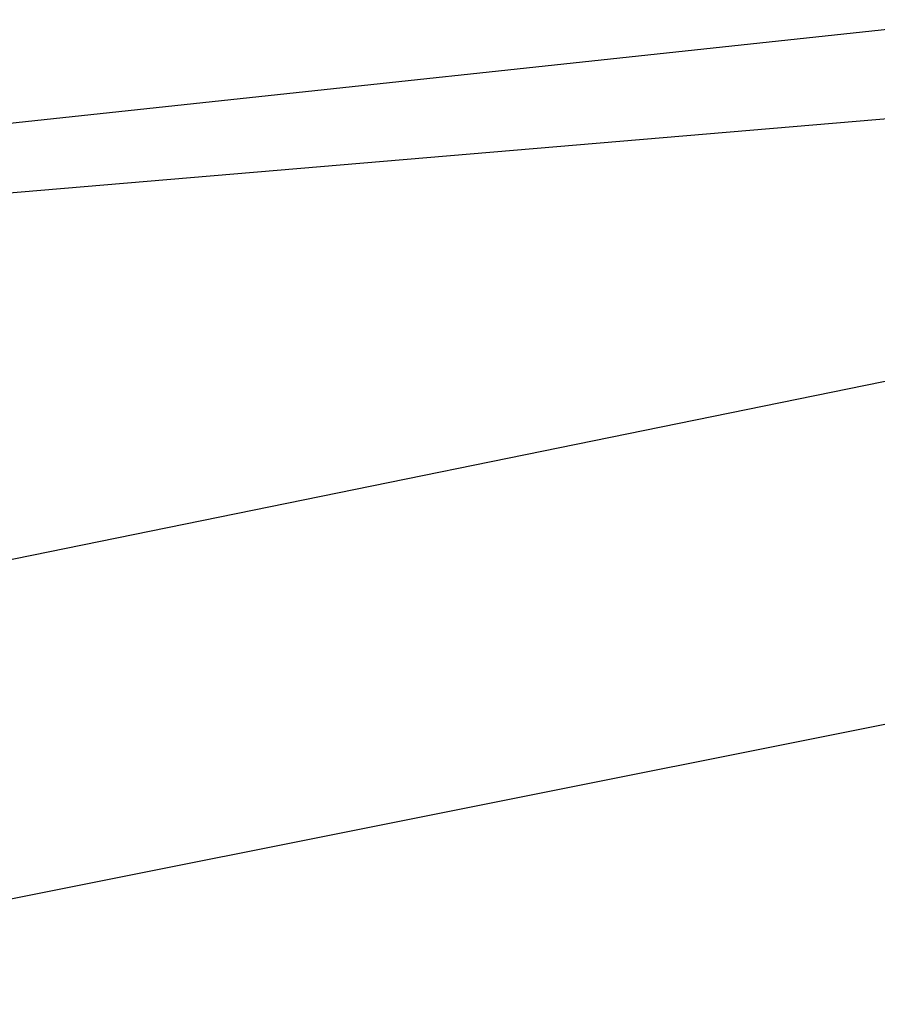
# Model space of a CAD drawing. Units: millimetres. Extents: x 0 to 0.045, y 0 to 0.095.
# Drawn here: x 0.0222 to 0.0225, y 0.0515 to 0.0518 of the extents above; entities that cross this region are included whole.
import ezdxf

# ---------------------------------------------------------------- set-up
doc = ezdxf.new("R2010")
doc.units = ezdxf.units.MM
doc.layers.add('.Operis_MOBI', color=1, linetype='Continuous')

msp = doc.modelspace()

# ---------------------------------------------------------------- linework, layer by layer
at = {"layer": '.Operis_MOBI', "color": 53, "true_color": 0xc4ca86}
for points in [[(0.01944298, 0.04446446), (0.01892231, 0.04510413), (0.01852066, 0.04586281), (0.01826777, 0.04668099), (0.01819339, 0.04751405), (0.01826777, 0.04834711), (0.01852066, 0.04916529), (0.01892231, 0.04992397), (0.01944298, 0.05056364), (0.02009752, 0.05109917), (0.02084132, 0.05150083), (0.0216595, 0.05173884), (0.02249256, 0.0518281), (0.02332562, 0.05173884)], [(0.01944298, 0.04446446), (0.01892231, 0.04510413), (0.01852066, 0.04586281), (0.01826777, 0.04668099), (0.01819339, 0.04751405), (0.01826777, 0.04834711), (0.01852066, 0.04916529), (0.01892231, 0.04992397), (0.01944298, 0.05056364), (0.02009752, 0.05109917), (0.02084132, 0.05150083), (0.0216595, 0.05173884), (0.02249256, 0.0518281), (0.02332562, 0.05173884)], [(0.01944298, 0.04446446), (0.01892231, 0.04510413), (0.01852066, 0.04586281), (0.01826777, 0.04668099), (0.01819339, 0.04751405), (0.01826777, 0.04834711), (0.01852066, 0.04916529), (0.01892231, 0.04992397), (0.01944298, 0.05056364), (0.02009752, 0.05109917), (0.02084132, 0.05150083), (0.0216595, 0.05173884), (0.02249256, 0.0518281), (0.02332562, 0.05173884)], [(0.01944298, 0.04446446), (0.01892231, 0.04510413), (0.01852066, 0.04586281), (0.01826777, 0.04668099), (0.01819339, 0.04751405), (0.01826777, 0.04834711), (0.01852066, 0.04916529), (0.01892231, 0.04992397), (0.01944298, 0.05056364), (0.02009752, 0.05109917), (0.02084132, 0.05150083), (0.0216595, 0.05173884), (0.02249256, 0.0518281), (0.02332562, 0.05173884)], [(0.01944298, 0.04446446), (0.01892231, 0.04510413), (0.01852066, 0.04586281), (0.01826777, 0.04668099), (0.01819339, 0.04751405), (0.01826777, 0.04834711), (0.01852066, 0.04916529), (0.01892231, 0.04992397), (0.01944298, 0.05056364), (0.02009752, 0.05109917), (0.02084132, 0.05150083), (0.0216595, 0.05173884), (0.02249256, 0.0518281), (0.02332562, 0.05173884)], [(0.01944298, 0.04446446), (0.01892231, 0.04510413), (0.01852066, 0.04586281), (0.01826777, 0.04668099), (0.01819339, 0.04751405), (0.01826777, 0.04834711), (0.01852066, 0.04916529), (0.01892231, 0.04992397), (0.01944298, 0.05056364), (0.02009752, 0.05109917), (0.02084132, 0.05150083), (0.0216595, 0.05173884), (0.02249256, 0.0518281), (0.02332562, 0.05173884)], [(0.01944298, 0.04446446), (0.01892231, 0.04510413), (0.01852066, 0.04586281), (0.01826777, 0.04668099), (0.01819339, 0.04751405), (0.01826777, 0.04834711), (0.01852066, 0.04916529), (0.01892231, 0.04992397), (0.01944298, 0.05056364), (0.02009752, 0.05109917), (0.02084132, 0.05150083), (0.0216595, 0.05173884), (0.02249256, 0.0518281), (0.02332562, 0.05173884)], [(0.01944298, 0.04446446), (0.01892231, 0.04510413), (0.01852066, 0.04586281), (0.01826777, 0.04668099), (0.01819339, 0.04751405), (0.01826777, 0.04834711), (0.01852066, 0.04916529), (0.01892231, 0.04992397), (0.01944298, 0.05056364), (0.02009752, 0.05109917), (0.02084132, 0.05150083), (0.0216595, 0.05173884), (0.02249256, 0.0518281), (0.02332562, 0.05173884)], [(0.01944298, 0.04446446), (0.01892231, 0.04510413), (0.01852066, 0.04586281), (0.01826777, 0.04668099), (0.01819339, 0.04751405), (0.01826777, 0.04834711), (0.01852066, 0.04916529), (0.01892231, 0.04992397), (0.01944298, 0.05056364), (0.02009752, 0.05109917), (0.02084132, 0.05150083), (0.0216595, 0.05173884), (0.02249256, 0.0518281), (0.02332562, 0.05173884)], [(0.01944298, 0.04446446), (0.01892231, 0.04510413), (0.01852066, 0.04586281), (0.01826777, 0.04668099), (0.01819339, 0.04751405), (0.01826777, 0.04834711), (0.01852066, 0.04916529), (0.01892231, 0.04992397), (0.01944298, 0.05056364), (0.02009752, 0.05109917), (0.02084132, 0.05150083), (0.0216595, 0.05173884), (0.02249256, 0.0518281), (0.02332562, 0.05173884)], [(0.01944298, 0.04446446), (0.01892231, 0.04510413), (0.01852066, 0.04586281), (0.01826777, 0.04668099), (0.01819339, 0.04751405), (0.01826777, 0.04834711), (0.01852066, 0.04916529), (0.01892231, 0.04992397), (0.01944298, 0.05056364), (0.02009752, 0.05109917), (0.02084132, 0.05150083), (0.0216595, 0.05173884), (0.02249256, 0.0518281), (0.02332562, 0.05173884)], [(0.01944298, 0.04446446), (0.01892231, 0.04510413), (0.01852066, 0.04586281), (0.01826777, 0.04668099), (0.01819339, 0.04751405), (0.01826777, 0.04834711), (0.01852066, 0.04916529), (0.01892231, 0.04992397), (0.01944298, 0.05056364), (0.02009752, 0.05109917), (0.02084132, 0.05150083), (0.0216595, 0.05173884), (0.02249256, 0.0518281), (0.02332562, 0.05173884)], [(0.01944298, 0.04446446), (0.01892231, 0.04510413), (0.01852066, 0.04586281), (0.01826777, 0.04668099), (0.01819339, 0.04751405), (0.01826777, 0.04834711), (0.01852066, 0.04916529), (0.01892231, 0.04992397), (0.01944298, 0.05056364), (0.02009752, 0.05109917), (0.02084132, 0.05150083), (0.0216595, 0.05173884), (0.02249256, 0.0518281), (0.02332562, 0.05173884)], [(0.01944298, 0.04446446), (0.01892231, 0.04510413), (0.01852066, 0.04586281), (0.01826777, 0.04668099), (0.01819339, 0.04751405), (0.01826777, 0.04834711), (0.01852066, 0.04916529), (0.01892231, 0.04992397), (0.01944298, 0.05056364), (0.02009752, 0.05109917), (0.02084132, 0.05150083), (0.0216595, 0.05173884), (0.02249256, 0.0518281), (0.02332562, 0.05173884)], [(0.01944298, 0.04446446), (0.01892231, 0.04510413), (0.01852066, 0.04586281), (0.01826777, 0.04668099), (0.01819339, 0.04751405), (0.01826777, 0.04834711), (0.01852066, 0.04916529), (0.01892231, 0.04992397), (0.01944298, 0.05056364), (0.02009752, 0.05109917), (0.02084132, 0.05150083), (0.0216595, 0.05173884), (0.02249256, 0.0518281), (0.02332562, 0.05173884)], [(0.01944298, 0.04446446), (0.01892231, 0.04510413), (0.01852066, 0.04586281), (0.01826777, 0.04668099), (0.01819339, 0.04751405), (0.01826777, 0.04834711), (0.01852066, 0.04916529), (0.01892231, 0.04992397), (0.01944298, 0.05056364), (0.02009752, 0.05109917), (0.02084132, 0.05150083), (0.0216595, 0.05173884), (0.02249256, 0.0518281), (0.02332562, 0.05173884)], [(0.01944298, 0.04446446), (0.01892231, 0.04510413), (0.01852066, 0.04586281), (0.01826777, 0.04668099), (0.01819339, 0.04751405), (0.01826777, 0.04834711), (0.01852066, 0.04916529), (0.01892231, 0.04992397), (0.01944298, 0.05056364), (0.02009752, 0.05109917), (0.02084132, 0.05150083), (0.0216595, 0.05173884), (0.02249256, 0.0518281), (0.02332562, 0.05173884)], [(0.01944298, 0.04446446), (0.01892231, 0.04510413), (0.01852066, 0.04586281), (0.01826777, 0.04668099), (0.01819339, 0.04751405), (0.01826777, 0.04834711), (0.01852066, 0.04916529), (0.01892231, 0.04992397), (0.01944298, 0.05056364), (0.02009752, 0.05109917), (0.02084132, 0.05150083), (0.0216595, 0.05173884), (0.02249256, 0.0518281), (0.02332562, 0.05173884)], [(0.01944298, 0.04446446), (0.01892231, 0.04510413), (0.01852066, 0.04586281), (0.01826777, 0.04668099), (0.01819339, 0.04751405), (0.01826777, 0.04834711), (0.01852066, 0.04916529), (0.01892231, 0.04992397), (0.01944298, 0.05056364), (0.02009752, 0.05109917), (0.02084132, 0.05150083), (0.0216595, 0.05173884), (0.02249256, 0.0518281), (0.02264132, 0.0518281)], [(0.01944298, 0.04446446), (0.01892231, 0.04510413), (0.01852066, 0.04586281), (0.01826777, 0.04668099), (0.01819339, 0.04751405), (0.01826777, 0.04834711), (0.01852066, 0.04916529), (0.01892231, 0.04992397), (0.01944298, 0.05056364), (0.02009752, 0.05109917), (0.02084132, 0.05150083), (0.0216595, 0.05173884), (0.02249256, 0.0518281), (0.02332562, 0.05173884)], [(0.01944298, 0.04446446), (0.01892231, 0.04510413), (0.01852066, 0.04586281), (0.01826777, 0.04668099), (0.01819339, 0.04751405), (0.01826777, 0.04834711), (0.01852066, 0.04916529), (0.01892231, 0.04992397), (0.01944298, 0.05056364), (0.02009752, 0.05109917), (0.02084132, 0.05150083), (0.0216595, 0.05173884), (0.02249256, 0.0518281), (0.02332562, 0.05173884)], [(0.01944298, 0.04446446), (0.01892231, 0.04510413), (0.01852066, 0.04586281), (0.01826777, 0.04668099), (0.01819339, 0.04751405), (0.01826777, 0.04834711), (0.01852066, 0.04916529), (0.01892231, 0.04992397), (0.01944298, 0.05056364), (0.02009752, 0.05109917), (0.02084132, 0.05150083), (0.0216595, 0.05173884), (0.02249256, 0.0518281), (0.02332562, 0.05173884)], [(0.01944298, 0.04446446), (0.01892231, 0.04510413), (0.01852066, 0.04586281), (0.01826777, 0.04668099), (0.01819339, 0.04751405), (0.01826777, 0.04834711), (0.01852066, 0.04916529), (0.01892231, 0.04992397), (0.01944298, 0.05056364), (0.02009752, 0.05109917), (0.02084132, 0.05150083), (0.0216595, 0.05173884), (0.02249256, 0.0518281), (0.02332562, 0.05173884)], [(0.01944298, 0.04446446), (0.01892231, 0.04510413), (0.01852066, 0.04586281), (0.01826777, 0.04668099), (0.01819339, 0.04751405), (0.01826777, 0.04834711), (0.01852066, 0.04916529), (0.01892231, 0.04992397), (0.01944298, 0.05056364), (0.02009752, 0.05109917), (0.02084132, 0.05150083), (0.0216595, 0.05173884), (0.02249256, 0.0518281), (0.02332562, 0.05173884)], [(0.01944298, 0.04446446), (0.01892231, 0.04510413), (0.01852066, 0.04586281), (0.01826777, 0.04668099), (0.01819339, 0.04751405), (0.01826777, 0.04834711), (0.01852066, 0.04916529), (0.01892231, 0.04992397), (0.01944298, 0.05056364), (0.02009752, 0.05109917), (0.02084132, 0.05150083), (0.0216595, 0.05173884), (0.02249256, 0.0518281), (0.02332562, 0.05173884)], [(0.01944298, 0.04446446), (0.01892231, 0.04510413), (0.01852066, 0.04586281), (0.01826777, 0.04668099), (0.01819339, 0.04751405), (0.01826777, 0.04834711), (0.01852066, 0.04916529), (0.01892231, 0.04992397), (0.01944298, 0.05056364), (0.02009752, 0.05109917), (0.02084132, 0.05150083), (0.0216595, 0.05173884), (0.02249256, 0.0518281), (0.02332562, 0.05173884)], [(0.01944298, 0.04446446), (0.01892231, 0.04510413), (0.01852066, 0.04586281), (0.01826777, 0.04668099), (0.01819339, 0.04751405), (0.01826777, 0.04834711), (0.01852066, 0.04916529), (0.01892231, 0.04992397), (0.01944298, 0.05056364), (0.02009752, 0.05109917), (0.02084132, 0.05150083), (0.0216595, 0.05173884), (0.02249256, 0.0518281), (0.02332562, 0.05173884)], [(0.01944298, 0.04446446), (0.01892231, 0.04510413), (0.01852066, 0.04586281), (0.01826777, 0.04668099), (0.01819339, 0.04751405), (0.01826777, 0.04834711), (0.01852066, 0.04916529), (0.01892231, 0.04992397), (0.01944298, 0.05056364), (0.02009752, 0.05109917), (0.02084132, 0.05150083), (0.0216595, 0.05173884), (0.02249256, 0.0518281), (0.02332562, 0.05173884)], [(0.01944298, 0.04446446), (0.01892231, 0.04510413), (0.01852066, 0.04586281), (0.01826777, 0.04668099), (0.01819339, 0.04751405), (0.01826777, 0.04834711), (0.01852066, 0.04916529), (0.01892231, 0.04992397), (0.01944298, 0.05056364), (0.02009752, 0.05109917), (0.02084132, 0.05150083), (0.0216595, 0.05173884), (0.02249256, 0.0518281), (0.02332562, 0.05173884)], [(0.01944298, 0.04446446), (0.01892231, 0.04510413), (0.01852066, 0.04586281), (0.01826777, 0.04668099), (0.01819339, 0.04751405), (0.01826777, 0.04834711), (0.01852066, 0.04916529), (0.01892231, 0.04992397), (0.01944298, 0.05056364), (0.02009752, 0.05109917), (0.02084132, 0.05150083), (0.0216595, 0.05173884), (0.02249256, 0.0518281), (0.02332562, 0.05173884)], [(0.01944298, 0.04446446), (0.01892231, 0.04510413), (0.01852066, 0.04586281), (0.01826777, 0.04668099), (0.01819339, 0.04751405), (0.01826777, 0.04834711), (0.01852066, 0.04916529), (0.01892231, 0.04992397), (0.01944298, 0.05056364), (0.02009752, 0.05109917), (0.02084132, 0.05150083), (0.0216595, 0.05173884), (0.02249256, 0.0518281), (0.02332562, 0.05173884)], [(0.01944298, 0.04446446), (0.01892231, 0.04510413), (0.01852066, 0.04586281), (0.01826777, 0.04668099), (0.01819339, 0.04751405), (0.01826777, 0.04834711), (0.01852066, 0.04916529), (0.01892231, 0.04992397), (0.01944298, 0.05056364), (0.02009752, 0.05109917), (0.02084132, 0.05150083), (0.0216595, 0.05173884), (0.02249256, 0.0518281), (0.02332562, 0.05173884)], [(0.01944298, 0.04446446), (0.01892231, 0.04510413), (0.01852066, 0.04586281), (0.01826777, 0.04668099), (0.01819339, 0.04751405), (0.01826777, 0.04834711), (0.01852066, 0.04916529), (0.01892231, 0.04992397), (0.01944298, 0.05056364), (0.02009752, 0.05109917), (0.02084132, 0.05150083), (0.0216595, 0.05173884), (0.02249256, 0.0518281), (0.02332562, 0.05173884)], [(0.01944298, 0.04446446), (0.01892231, 0.04510413), (0.01852066, 0.04586281), (0.01826777, 0.04668099), (0.01819339, 0.04751405), (0.01826777, 0.04834711), (0.01852066, 0.04916529), (0.01892231, 0.04992397), (0.01944298, 0.05056364), (0.02009752, 0.05109917), (0.02084132, 0.05150083), (0.0216595, 0.05173884), (0.02249256, 0.0518281), (0.02332562, 0.05173884)], [(0.01944298, 0.04446446), (0.01892231, 0.04510413), (0.01852066, 0.04586281), (0.01826777, 0.04668099), (0.01819339, 0.04751405), (0.01826777, 0.04834711), (0.01852066, 0.04916529), (0.01892231, 0.04992397), (0.01944298, 0.05056364), (0.02009752, 0.05109917), (0.02084132, 0.05150083), (0.0216595, 0.05173884), (0.02249256, 0.0518281), (0.02332562, 0.05173884)], [(0.01944298, 0.04446446), (0.01892231, 0.04510413), (0.01852066, 0.04586281), (0.01826777, 0.04668099), (0.01819339, 0.04751405), (0.01826777, 0.04834711), (0.01852066, 0.04916529), (0.01892231, 0.04992397), (0.01944298, 0.05056364), (0.02009752, 0.05109917), (0.02084132, 0.05150083), (0.0216595, 0.05173884), (0.02249256, 0.0518281), (0.02332562, 0.05173884)], [(0.01944298, 0.04446446), (0.01892231, 0.04510413), (0.01852066, 0.04586281), (0.01826777, 0.04668099), (0.01819339, 0.04751405), (0.01826777, 0.04834711), (0.01852066, 0.04916529), (0.01892231, 0.04992397), (0.01944298, 0.05056364), (0.02009752, 0.05109917), (0.02084132, 0.05150083), (0.0216595, 0.05173884), (0.02249256, 0.0518281), (0.02332562, 0.05173884)], [(0.01944298, 0.04446446), (0.01892231, 0.04510413), (0.01852066, 0.04586281), (0.01826777, 0.04668099), (0.01819339, 0.04751405), (0.01826777, 0.04834711), (0.01852066, 0.04916529), (0.01892231, 0.04992397), (0.01944298, 0.05056364), (0.02009752, 0.05109917), (0.02084132, 0.05150083), (0.0216595, 0.05173884), (0.02249256, 0.0518281), (0.02332562, 0.05173884), (0.0241438, 0.05150083), (0.02490248, 0.05109917), (0.02554215, 0.05056364), (0.02644959, 0.04923967), (0.02680661, 0.04766281)], [(0.01893719, 0.04932893), (0.01956198, 0.05035537), (0.01994876, 0.05074215), (0.02049917, 0.05117355), (0.02119835, 0.05153058), (0.02194215, 0.05175372), (0.02281983, 0.0518281), (0.02359339, 0.05175372), (0.02469421, 0.05138182), (0.02517025, 0.05111405), (0.02569091, 0.0507124)], [(0.01951736, 0.04453884), (0.01860992, 0.04590744), (0.01829752, 0.04751405), (0.01860992, 0.04912066), (0.01951736, 0.05048926), (0.02088595, 0.05139669), (0.02249256, 0.05172397), (0.02411405, 0.05139669), (0.02546777, 0.05048926), (0.02639008, 0.04912066), (0.02670248, 0.04751405), (0.02639008, 0.04590744), (0.02546777, 0.04453884)], [(0.01951736, 0.04453884), (0.01860992, 0.04590744), (0.01829752, 0.04751405), (0.01860992, 0.04912066), (0.01951736, 0.05048926), (0.02088595, 0.05139669), (0.02249256, 0.05172397), (0.02411405, 0.05139669), (0.02546777, 0.05048926), (0.02639008, 0.04912066), (0.02670248, 0.04751405), (0.02639008, 0.04590744), (0.02546777, 0.04453884)], [(0.01951736, 0.04453884), (0.01860992, 0.04590744), (0.01829752, 0.04751405), (0.01860992, 0.04912066), (0.01951736, 0.05048926), (0.02088595, 0.05139669), (0.02249256, 0.05172397), (0.02411405, 0.05139669), (0.02546777, 0.05048926), (0.02639008, 0.04912066), (0.02670248, 0.04751405), (0.02639008, 0.04590744), (0.02546777, 0.04453884)], [(0.01951736, 0.04453884), (0.01860992, 0.04590744), (0.01829752, 0.04751405), (0.01860992, 0.04912066), (0.01951736, 0.05048926), (0.02088595, 0.05139669), (0.02249256, 0.05172397), (0.02411405, 0.05139669), (0.02546777, 0.05048926), (0.02639008, 0.04912066), (0.02670248, 0.04751405), (0.02639008, 0.04590744), (0.02546777, 0.04453884)], [(0.01951736, 0.04453884), (0.01860992, 0.04590744), (0.01829752, 0.04751405), (0.01860992, 0.04912066), (0.01951736, 0.05048926), (0.02088595, 0.05139669), (0.02249256, 0.05172397), (0.02411405, 0.05139669), (0.02546777, 0.05048926), (0.02639008, 0.04912066), (0.02670248, 0.04751405), (0.02639008, 0.04590744), (0.02546777, 0.04453884)], [(0.01951736, 0.04453884), (0.01860992, 0.04590744), (0.01829752, 0.04751405), (0.01860992, 0.04912066), (0.01951736, 0.05048926), (0.02088595, 0.05139669), (0.02249256, 0.05172397), (0.02411405, 0.05139669), (0.02546777, 0.05048926), (0.02639008, 0.04912066), (0.02670248, 0.04751405), (0.02639008, 0.04590744), (0.02546777, 0.04453884)], [(0.01951736, 0.04453884), (0.01860992, 0.04590744), (0.01829752, 0.04751405), (0.01860992, 0.04912066), (0.01951736, 0.05048926), (0.02088595, 0.05139669), (0.02249256, 0.05172397), (0.02411405, 0.05139669), (0.02546777, 0.05048926), (0.02639008, 0.04912066), (0.02670248, 0.04751405), (0.02639008, 0.04590744), (0.02546777, 0.04453884)], [(0.01951736, 0.04453884), (0.01860992, 0.04590744), (0.01829752, 0.04751405), (0.01860992, 0.04912066), (0.01951736, 0.05048926), (0.02088595, 0.05139669), (0.02249256, 0.05172397), (0.02411405, 0.05139669), (0.02546777, 0.05048926), (0.02639008, 0.04912066), (0.02670248, 0.04751405), (0.02639008, 0.04590744), (0.02546777, 0.04453884)], [(0.01951736, 0.04453884), (0.01860992, 0.04590744), (0.01829752, 0.04751405), (0.01860992, 0.04912066), (0.01951736, 0.05048926), (0.02088595, 0.05139669), (0.02249256, 0.05172397), (0.02411405, 0.05139669), (0.02546777, 0.05048926), (0.02639008, 0.04912066), (0.02670248, 0.04751405), (0.02639008, 0.04590744), (0.02546777, 0.04453884)], [(0.01951736, 0.04453884), (0.01860992, 0.04590744), (0.01829752, 0.04751405), (0.01860992, 0.04912066), (0.01951736, 0.05048926), (0.02088595, 0.05139669), (0.02249256, 0.05172397), (0.02411405, 0.05139669), (0.02546777, 0.05048926), (0.02639008, 0.04912066), (0.02670248, 0.04751405), (0.02639008, 0.04590744), (0.02546777, 0.04453884)], [(0.01951736, 0.04453884), (0.01860992, 0.04590744), (0.01829752, 0.04751405), (0.01860992, 0.04912066), (0.01951736, 0.05048926), (0.02088595, 0.05139669), (0.02249256, 0.05172397), (0.02411405, 0.05139669), (0.02546777, 0.05048926), (0.02639008, 0.04912066), (0.02670248, 0.04751405), (0.02639008, 0.04590744), (0.02546777, 0.04453884)], [(0.01951736, 0.04453884), (0.01860992, 0.04590744), (0.01829752, 0.04751405), (0.01860992, 0.04912066), (0.01951736, 0.05048926), (0.02088595, 0.05139669), (0.02249256, 0.05172397), (0.02411405, 0.05139669), (0.02546777, 0.05048926), (0.02639008, 0.04912066), (0.02670248, 0.04751405), (0.02639008, 0.04590744), (0.02546777, 0.04453884)], [(0.01951736, 0.04453884), (0.01860992, 0.04590744), (0.01829752, 0.04751405), (0.01860992, 0.04912066), (0.01951736, 0.05048926), (0.02088595, 0.05139669), (0.02249256, 0.05172397), (0.02411405, 0.05139669), (0.02546777, 0.05048926), (0.02639008, 0.04912066), (0.02670248, 0.04751405), (0.02639008, 0.04590744), (0.02546777, 0.04453884)], [(0.01951736, 0.04453884), (0.01860992, 0.04590744), (0.01829752, 0.04751405), (0.01860992, 0.04912066), (0.01951736, 0.05048926), (0.02088595, 0.05139669), (0.02249256, 0.05172397), (0.02411405, 0.05139669), (0.02546777, 0.05048926), (0.02639008, 0.04912066), (0.02670248, 0.04751405), (0.02639008, 0.04590744), (0.02546777, 0.04453884)], [(0.01951736, 0.04453884), (0.01860992, 0.04590744), (0.01829752, 0.04751405), (0.01860992, 0.04912066), (0.01951736, 0.05048926), (0.02088595, 0.05139669), (0.02249256, 0.05172397), (0.02411405, 0.05139669), (0.02546777, 0.05048926), (0.02639008, 0.04912066), (0.02670248, 0.04751405), (0.02639008, 0.04590744), (0.02546777, 0.04453884)], [(0.01951736, 0.04453884), (0.01860992, 0.04590744), (0.01829752, 0.04751405), (0.01860992, 0.04912066), (0.01951736, 0.05048926), (0.02088595, 0.05139669), (0.02249256, 0.05172397), (0.02411405, 0.05139669), (0.02546777, 0.05048926), (0.02639008, 0.04912066), (0.02670248, 0.04751405), (0.02639008, 0.04590744), (0.02546777, 0.04453884)], [(0.01951736, 0.04453884), (0.01860992, 0.04590744), (0.01829752, 0.04751405), (0.01860992, 0.04912066), (0.01951736, 0.05048926), (0.02088595, 0.05139669), (0.02249256, 0.05172397), (0.02411405, 0.05139669), (0.02546777, 0.05048926), (0.02639008, 0.04912066), (0.02670248, 0.04751405), (0.02639008, 0.04590744), (0.02546777, 0.04453884)], [(0.01951736, 0.04453884), (0.01860992, 0.04590744), (0.01829752, 0.04751405), (0.01860992, 0.04912066), (0.01951736, 0.05048926), (0.02088595, 0.05139669), (0.02249256, 0.05172397), (0.02411405, 0.05139669), (0.02546777, 0.05048926), (0.02639008, 0.04912066), (0.02670248, 0.04751405), (0.02639008, 0.04590744), (0.02546777, 0.04453884)], [(0.01951736, 0.04453884), (0.01860992, 0.04590744), (0.01829752, 0.04751405), (0.01860992, 0.04912066), (0.01951736, 0.05048926), (0.02088595, 0.05139669), (0.02249256, 0.05172397), (0.02411405, 0.05139669), (0.02546777, 0.05048926), (0.02639008, 0.04912066), (0.02670248, 0.04751405), (0.02639008, 0.04590744), (0.02546777, 0.04453884)], [(0.01951736, 0.04453884), (0.01860992, 0.04590744), (0.01829752, 0.04751405), (0.01860992, 0.04912066), (0.01951736, 0.05048926), (0.02088595, 0.05139669), (0.02249256, 0.05172397), (0.02411405, 0.05139669), (0.02546777, 0.05048926), (0.02639008, 0.04912066), (0.02670248, 0.04751405), (0.02639008, 0.04590744), (0.02546777, 0.04453884)], [(0.01951736, 0.04453884), (0.01860992, 0.04590744), (0.01829752, 0.04751405), (0.01860992, 0.04912066), (0.01951736, 0.05048926), (0.02088595, 0.05139669), (0.02249256, 0.05172397), (0.02411405, 0.05139669), (0.02546777, 0.05048926), (0.02639008, 0.04912066), (0.02670248, 0.04751405), (0.02639008, 0.04590744), (0.02546777, 0.04453884)], [(0.01951736, 0.04453884), (0.01860992, 0.04590744), (0.01829752, 0.04751405), (0.01860992, 0.04912066), (0.01951736, 0.05048926), (0.02088595, 0.05139669), (0.02249256, 0.05172397), (0.02411405, 0.05139669), (0.02546777, 0.05048926), (0.02639008, 0.04912066), (0.02670248, 0.04751405), (0.02639008, 0.04590744), (0.02546777, 0.04453884)], [(0.01951736, 0.04453884), (0.01860992, 0.04590744), (0.01829752, 0.04751405), (0.01860992, 0.04912066), (0.01951736, 0.05048926), (0.02088595, 0.05139669), (0.02249256, 0.05172397), (0.02411405, 0.05139669), (0.02546777, 0.05048926), (0.02639008, 0.04912066), (0.02670248, 0.04751405), (0.02639008, 0.04590744), (0.02546777, 0.04453884)], [(0.01951736, 0.04453884), (0.01860992, 0.04590744), (0.01829752, 0.04751405), (0.01860992, 0.04912066), (0.01951736, 0.05048926), (0.02088595, 0.05139669), (0.02249256, 0.05172397), (0.02411405, 0.05139669), (0.02546777, 0.05048926), (0.02639008, 0.04912066), (0.02670248, 0.04751405), (0.02639008, 0.04590744), (0.02546777, 0.04453884)], [(0.01951736, 0.04453884), (0.01860992, 0.04590744), (0.01829752, 0.04751405), (0.01860992, 0.04912066), (0.01951736, 0.05048926), (0.02088595, 0.05139669), (0.02249256, 0.05172397), (0.02411405, 0.05139669), (0.02546777, 0.05048926), (0.02639008, 0.04912066), (0.02670248, 0.04751405), (0.02639008, 0.04590744), (0.02546777, 0.04453884)], [(0.01951736, 0.04453884), (0.01860992, 0.04590744), (0.01829752, 0.04751405), (0.01860992, 0.04912066), (0.01951736, 0.05048926), (0.02088595, 0.05139669), (0.02249256, 0.05172397), (0.02411405, 0.05139669), (0.02546777, 0.05048926), (0.02639008, 0.04912066), (0.02670248, 0.04751405), (0.02639008, 0.04590744), (0.02546777, 0.04453884)], [(0.01951736, 0.04453884), (0.01860992, 0.04590744), (0.01829752, 0.04751405), (0.01860992, 0.04912066), (0.01951736, 0.05048926), (0.02088595, 0.05139669), (0.02249256, 0.05172397), (0.02411405, 0.05139669), (0.02546777, 0.05048926), (0.02639008, 0.04912066), (0.02670248, 0.04751405), (0.02639008, 0.04590744), (0.02546777, 0.04453884)], [(0.01951736, 0.04453884), (0.01860992, 0.04590744), (0.01829752, 0.04751405), (0.01860992, 0.04912066), (0.01951736, 0.05048926), (0.02088595, 0.05139669), (0.02249256, 0.05172397), (0.02411405, 0.05139669), (0.02546777, 0.05048926), (0.02639008, 0.04912066), (0.02670248, 0.04751405), (0.02639008, 0.04590744), (0.02546777, 0.04453884)], [(0.01951736, 0.04453884), (0.01860992, 0.04590744), (0.01829752, 0.04751405), (0.01860992, 0.04912066), (0.01951736, 0.05048926), (0.02088595, 0.05139669), (0.02249256, 0.05172397), (0.02411405, 0.05139669), (0.02546777, 0.05048926), (0.02639008, 0.04912066), (0.02670248, 0.04751405), (0.02639008, 0.04590744), (0.02546777, 0.04453884)], [(0.01951736, 0.04453884), (0.01860992, 0.04590744), (0.01829752, 0.04751405), (0.01860992, 0.04912066), (0.01951736, 0.05048926), (0.02088595, 0.05139669), (0.02249256, 0.05172397), (0.02411405, 0.05139669), (0.02546777, 0.05048926), (0.02639008, 0.04912066), (0.02670248, 0.04751405), (0.02639008, 0.04590744), (0.02546777, 0.04453884)], [(0.01951736, 0.04453884), (0.01860992, 0.04590744), (0.01829752, 0.04751405), (0.01860992, 0.04912066), (0.01951736, 0.05048926), (0.02088595, 0.05139669), (0.02249256, 0.05172397), (0.02411405, 0.05139669), (0.02546777, 0.05048926), (0.02639008, 0.04912066), (0.02670248, 0.04751405), (0.02639008, 0.04590744), (0.02546777, 0.04453884)], [(0.01951736, 0.04453884), (0.01860992, 0.04590744), (0.01829752, 0.04751405), (0.01860992, 0.04912066), (0.01951736, 0.05048926), (0.02088595, 0.05139669), (0.02249256, 0.05172397), (0.02411405, 0.05139669), (0.02546777, 0.05048926), (0.02639008, 0.04912066), (0.02670248, 0.04751405), (0.02639008, 0.04590744), (0.02546777, 0.04453884)], [(0.01951736, 0.04453884), (0.01860992, 0.04590744), (0.01829752, 0.04751405), (0.01860992, 0.04912066), (0.01951736, 0.05048926), (0.02088595, 0.05139669), (0.02249256, 0.05172397), (0.02411405, 0.05139669), (0.02546777, 0.05048926), (0.02639008, 0.04912066), (0.02670248, 0.04751405), (0.02639008, 0.04590744), (0.02546777, 0.04453884)], [(0.01951736, 0.04453884), (0.01860992, 0.04590744), (0.01829752, 0.04751405), (0.01860992, 0.04912066), (0.01951736, 0.05048926), (0.02088595, 0.05139669), (0.02249256, 0.05172397), (0.02411405, 0.05139669), (0.02546777, 0.05048926), (0.02639008, 0.04912066), (0.02670248, 0.04751405), (0.02639008, 0.04590744), (0.02546777, 0.04453884)], [(0.01951736, 0.04453884), (0.01860992, 0.04590744), (0.01829752, 0.04751405), (0.01860992, 0.04912066), (0.01951736, 0.05048926), (0.02088595, 0.05139669), (0.02249256, 0.05172397), (0.02411405, 0.05139669), (0.02546777, 0.05048926), (0.02639008, 0.04912066), (0.02670248, 0.04751405), (0.02639008, 0.04590744), (0.02546777, 0.04453884)], [(0.01951736, 0.04453884), (0.01860992, 0.04590744), (0.01829752, 0.04751405), (0.01860992, 0.04912066), (0.01951736, 0.05048926), (0.02088595, 0.05139669), (0.02249256, 0.05172397), (0.02411405, 0.05139669), (0.02546777, 0.05048926), (0.02639008, 0.04912066), (0.02670248, 0.04751405), (0.02639008, 0.04590744), (0.02546777, 0.04453884)], [(0.01951736, 0.04453884), (0.01860992, 0.04590744), (0.01829752, 0.04751405), (0.01860992, 0.04912066), (0.01951736, 0.05048926), (0.02088595, 0.05139669), (0.02249256, 0.05172397), (0.02411405, 0.05139669), (0.02546777, 0.05048926), (0.02639008, 0.04912066), (0.02670248, 0.04751405), (0.02644959, 0.04608595)], [(0.02093058, 0.04372066), (0.01959174, 0.04461322), (0.01869917, 0.04593719), (0.01838678, 0.04751405), (0.01869917, 0.04909091), (0.01959174, 0.05041488), (0.02093058, 0.05130744), (0.02249256, 0.05161983), (0.02406942, 0.05130744), (0.02539339, 0.05041488), (0.02628595, 0.04909091), (0.02659835, 0.04751405), (0.02628595, 0.04593719), (0.02539339, 0.04461322), (0.02406942, 0.04372066)], [(0.02093058, 0.04372066), (0.01959174, 0.04461322), (0.01869917, 0.04593719), (0.01838678, 0.04751405), (0.01869917, 0.04909091), (0.01959174, 0.05041488), (0.02093058, 0.05130744), (0.02249256, 0.05161983), (0.02406942, 0.05130744), (0.02539339, 0.05041488), (0.02628595, 0.04909091), (0.02659835, 0.04751405), (0.02628595, 0.04593719), (0.02539339, 0.04461322), (0.02406942, 0.04372066)], [(0.02093058, 0.04372066), (0.01959174, 0.04461322), (0.01869917, 0.04593719), (0.01838678, 0.04751405), (0.01869917, 0.04909091), (0.01959174, 0.05041488), (0.02093058, 0.05130744), (0.02249256, 0.05161983), (0.02406942, 0.05130744), (0.02539339, 0.05041488), (0.02628595, 0.04909091), (0.02659835, 0.04751405), (0.02628595, 0.04593719), (0.02539339, 0.04461322), (0.02406942, 0.04372066)], [(0.02093058, 0.04372066), (0.01959174, 0.04461322), (0.01869917, 0.04593719), (0.01838678, 0.04751405), (0.01869917, 0.04909091), (0.01959174, 0.05041488), (0.02093058, 0.05130744), (0.02249256, 0.05161983), (0.02406942, 0.05130744), (0.02539339, 0.05041488), (0.02628595, 0.04909091), (0.02659835, 0.04751405), (0.02628595, 0.04593719), (0.02539339, 0.04461322), (0.02406942, 0.04372066)], [(0.02093058, 0.04372066), (0.01959174, 0.04461322), (0.01869917, 0.04593719), (0.01838678, 0.04751405), (0.01869917, 0.04909091), (0.01959174, 0.05041488), (0.02093058, 0.05130744), (0.02249256, 0.05161983), (0.02406942, 0.05130744), (0.02539339, 0.05041488), (0.02628595, 0.04909091), (0.02659835, 0.04751405), (0.02628595, 0.04593719), (0.02539339, 0.04461322), (0.02406942, 0.04372066)], [(0.02093058, 0.04372066), (0.01959174, 0.04461322), (0.01869917, 0.04593719), (0.01838678, 0.04751405), (0.01869917, 0.04909091), (0.01959174, 0.05041488), (0.02093058, 0.05130744), (0.02249256, 0.05161983), (0.02406942, 0.05130744), (0.02539339, 0.05041488), (0.02628595, 0.04909091), (0.02659835, 0.04751405), (0.02628595, 0.04593719), (0.02539339, 0.04461322), (0.02406942, 0.04372066)], [(0.02093058, 0.04372066), (0.01959174, 0.04461322), (0.01869917, 0.04593719), (0.01838678, 0.04751405), (0.01869917, 0.04909091), (0.01959174, 0.05041488), (0.02093058, 0.05130744), (0.02249256, 0.05161983), (0.02406942, 0.05130744), (0.02539339, 0.05041488), (0.02628595, 0.04909091), (0.02659835, 0.04751405), (0.02628595, 0.04593719), (0.02539339, 0.04461322), (0.02406942, 0.04372066)], [(0.02093058, 0.04372066), (0.01959174, 0.04461322), (0.01869917, 0.04593719), (0.01838678, 0.04751405), (0.01869917, 0.04909091), (0.01959174, 0.05041488), (0.02093058, 0.05130744), (0.02249256, 0.05161983), (0.02406942, 0.05130744), (0.02539339, 0.05041488), (0.02628595, 0.04909091), (0.02659835, 0.04751405), (0.02628595, 0.04593719), (0.02539339, 0.04461322), (0.02406942, 0.04372066)], [(0.02093058, 0.04372066), (0.01959174, 0.04461322), (0.01869917, 0.04593719), (0.01838678, 0.04751405), (0.01869917, 0.04909091), (0.01959174, 0.05041488), (0.02093058, 0.05130744), (0.02249256, 0.05161983), (0.02406942, 0.05130744), (0.02539339, 0.05041488), (0.02628595, 0.04909091), (0.02659835, 0.04751405), (0.02628595, 0.04593719), (0.02539339, 0.04461322), (0.02406942, 0.04372066)], [(0.02093058, 0.04372066), (0.01959174, 0.04461322), (0.01869917, 0.04593719), (0.01838678, 0.04751405), (0.01869917, 0.04909091), (0.01959174, 0.05041488), (0.02093058, 0.05130744), (0.02249256, 0.05161983), (0.02406942, 0.05130744), (0.02539339, 0.05041488), (0.02628595, 0.04909091), (0.02659835, 0.04751405), (0.02628595, 0.04593719), (0.02539339, 0.04461322), (0.02406942, 0.04372066)], [(0.02093058, 0.04372066), (0.01959174, 0.04461322), (0.01869917, 0.04593719), (0.01838678, 0.04751405), (0.01869917, 0.04909091), (0.01959174, 0.05041488), (0.02093058, 0.05130744), (0.02249256, 0.05161983), (0.02406942, 0.05130744), (0.02539339, 0.05041488), (0.02628595, 0.04909091), (0.02659835, 0.04751405), (0.02628595, 0.04593719), (0.02539339, 0.04461322), (0.02406942, 0.04372066)], [(0.02093058, 0.04372066), (0.01959174, 0.04461322), (0.01869917, 0.04593719), (0.01838678, 0.04751405), (0.01869917, 0.04909091), (0.01959174, 0.05041488), (0.02093058, 0.05130744), (0.02249256, 0.05161983), (0.02406942, 0.05130744), (0.02539339, 0.05041488), (0.02628595, 0.04909091), (0.02659835, 0.04751405), (0.02628595, 0.04593719), (0.02539339, 0.04461322), (0.02406942, 0.04372066)], [(0.02093058, 0.04372066), (0.01959174, 0.04461322), (0.01869917, 0.04593719), (0.01838678, 0.04751405), (0.01869917, 0.04909091), (0.01959174, 0.05041488), (0.02093058, 0.05130744), (0.02249256, 0.05161983), (0.02406942, 0.05130744), (0.02539339, 0.05041488), (0.02628595, 0.04909091), (0.02659835, 0.04751405), (0.02628595, 0.04593719), (0.02539339, 0.04461322), (0.02406942, 0.04372066)], [(0.02093058, 0.04372066), (0.01959174, 0.04461322), (0.01869917, 0.04593719), (0.01838678, 0.04751405), (0.01869917, 0.04909091), (0.01959174, 0.05041488), (0.02093058, 0.05130744), (0.02249256, 0.05161983), (0.02406942, 0.05130744), (0.02539339, 0.05041488), (0.02628595, 0.04909091), (0.02659835, 0.04751405), (0.02628595, 0.04593719), (0.02539339, 0.04461322), (0.02406942, 0.04372066)], [(0.02093058, 0.04372066), (0.01959174, 0.04461322), (0.01869917, 0.04593719), (0.01838678, 0.04751405), (0.01869917, 0.04909091), (0.01959174, 0.05041488), (0.02093058, 0.05130744), (0.02249256, 0.05161983), (0.02406942, 0.05130744), (0.02539339, 0.05041488), (0.02628595, 0.04909091), (0.02659835, 0.04751405), (0.02628595, 0.04593719), (0.02539339, 0.04461322), (0.02406942, 0.04372066)], [(0.02093058, 0.04372066), (0.01959174, 0.04461322), (0.01869917, 0.04593719), (0.01838678, 0.04751405), (0.01869917, 0.04909091), (0.01959174, 0.05041488), (0.02093058, 0.05130744), (0.02249256, 0.05161983), (0.02406942, 0.05130744), (0.02539339, 0.05041488), (0.02628595, 0.04909091), (0.02659835, 0.04751405), (0.02628595, 0.04593719), (0.02539339, 0.04461322), (0.02406942, 0.04372066)], [(0.02093058, 0.04372066), (0.01959174, 0.04461322), (0.01869917, 0.04593719), (0.01838678, 0.04751405), (0.01869917, 0.04909091), (0.01959174, 0.05041488), (0.02093058, 0.05130744), (0.02249256, 0.05161983), (0.02406942, 0.05130744), (0.02539339, 0.05041488), (0.02628595, 0.04909091), (0.02659835, 0.04751405), (0.02628595, 0.04593719), (0.02539339, 0.04461322), (0.02406942, 0.04372066)], [(0.02093058, 0.04372066), (0.01959174, 0.04461322), (0.01869917, 0.04593719), (0.01838678, 0.04751405), (0.01869917, 0.04909091), (0.01959174, 0.05041488), (0.02093058, 0.05130744), (0.02249256, 0.05161983), (0.02406942, 0.05130744), (0.02539339, 0.05041488), (0.02628595, 0.04909091), (0.02659835, 0.04751405), (0.02628595, 0.04593719), (0.02539339, 0.04461322), (0.02406942, 0.04372066)], [(0.02093058, 0.04372066), (0.01959174, 0.04461322), (0.01869917, 0.04593719), (0.01838678, 0.04751405), (0.01869917, 0.04909091), (0.01959174, 0.05041488), (0.02093058, 0.05130744), (0.02249256, 0.05161983), (0.02406942, 0.05130744), (0.02539339, 0.05041488), (0.02628595, 0.04909091), (0.02659835, 0.04751405), (0.02628595, 0.04593719), (0.02539339, 0.04461322), (0.02406942, 0.04372066)], [(0.02093058, 0.04372066), (0.01959174, 0.04461322), (0.01869917, 0.04593719), (0.01838678, 0.04751405), (0.01869917, 0.04909091), (0.01959174, 0.05041488), (0.02093058, 0.05130744), (0.02249256, 0.05161983), (0.02406942, 0.05130744), (0.02539339, 0.05041488), (0.02628595, 0.04909091), (0.02659835, 0.04751405), (0.02628595, 0.04593719), (0.02539339, 0.04461322), (0.02406942, 0.04372066)], [(0.02093058, 0.04372066), (0.01959174, 0.04461322), (0.01869917, 0.04593719), (0.01838678, 0.04751405), (0.01869917, 0.04909091), (0.01959174, 0.05041488), (0.02093058, 0.05130744), (0.02249256, 0.05161983), (0.02406942, 0.05130744), (0.02539339, 0.05041488), (0.02628595, 0.04909091), (0.02659835, 0.04751405), (0.02628595, 0.04593719), (0.02539339, 0.04461322), (0.02406942, 0.04372066)], [(0.02093058, 0.04372066), (0.01959174, 0.04461322), (0.01869917, 0.04593719), (0.01838678, 0.04751405), (0.01869917, 0.04909091), (0.01959174, 0.05041488), (0.02093058, 0.05130744), (0.02249256, 0.05161983), (0.02406942, 0.05130744), (0.02539339, 0.05041488), (0.02628595, 0.04909091), (0.02659835, 0.04751405), (0.02628595, 0.04593719), (0.02539339, 0.04461322), (0.02406942, 0.04372066)], [(0.02093058, 0.04372066), (0.01959174, 0.04461322), (0.01869917, 0.04593719), (0.01838678, 0.04751405), (0.01869917, 0.04909091), (0.01959174, 0.05041488), (0.02093058, 0.05130744), (0.02249256, 0.05161983), (0.02406942, 0.05130744), (0.02539339, 0.05041488), (0.02628595, 0.04909091), (0.02659835, 0.04751405), (0.02628595, 0.04593719), (0.02539339, 0.04461322), (0.02406942, 0.04372066)], [(0.02093058, 0.04372066), (0.01959174, 0.04461322), (0.01869917, 0.04593719), (0.01838678, 0.04751405), (0.01869917, 0.04909091), (0.01959174, 0.05041488), (0.02093058, 0.05130744), (0.02249256, 0.05161983), (0.02406942, 0.05130744), (0.02539339, 0.05041488), (0.02628595, 0.04909091), (0.02659835, 0.04751405), (0.02628595, 0.04593719), (0.02539339, 0.04461322), (0.02406942, 0.04372066)], [(0.02093058, 0.04372066), (0.01959174, 0.04461322), (0.01869917, 0.04593719), (0.01838678, 0.04751405), (0.01869917, 0.04909091), (0.01959174, 0.05041488), (0.02093058, 0.05130744), (0.02249256, 0.05161983), (0.02406942, 0.05130744), (0.02539339, 0.05041488), (0.02628595, 0.04909091), (0.02659835, 0.04751405), (0.02628595, 0.04593719), (0.02539339, 0.04461322), (0.02406942, 0.04372066)], [(0.02093058, 0.04372066), (0.01959174, 0.04461322), (0.01869917, 0.04593719), (0.01838678, 0.04751405), (0.01869917, 0.04909091), (0.01959174, 0.05041488), (0.02093058, 0.05130744), (0.02249256, 0.05161983), (0.02406942, 0.05130744), (0.02539339, 0.05041488), (0.02628595, 0.04909091), (0.02659835, 0.04751405), (0.02628595, 0.04593719), (0.02539339, 0.04461322), (0.02406942, 0.04372066)], [(0.02093058, 0.04372066), (0.01959174, 0.04461322), (0.01869917, 0.04593719), (0.01838678, 0.04751405), (0.01869917, 0.04909091), (0.01959174, 0.05041488), (0.02093058, 0.05130744), (0.02249256, 0.05161983), (0.02406942, 0.05130744), (0.02539339, 0.05041488), (0.02628595, 0.04909091), (0.02659835, 0.04751405), (0.02628595, 0.04593719), (0.02539339, 0.04461322), (0.02406942, 0.04372066)], [(0.02093058, 0.04372066), (0.01959174, 0.04461322), (0.01869917, 0.04593719), (0.01838678, 0.04751405), (0.01869917, 0.04909091), (0.01959174, 0.05041488), (0.02093058, 0.05130744), (0.02249256, 0.05161983), (0.02406942, 0.05130744), (0.02539339, 0.05041488), (0.02628595, 0.04909091), (0.02659835, 0.04751405), (0.02628595, 0.04593719), (0.02539339, 0.04461322), (0.02406942, 0.04372066)], [(0.02093058, 0.04372066), (0.01959174, 0.04461322), (0.01869917, 0.04593719), (0.01838678, 0.04751405), (0.01869917, 0.04909091), (0.01959174, 0.05041488), (0.02093058, 0.05130744), (0.02249256, 0.05161983), (0.02406942, 0.05130744), (0.02539339, 0.05041488), (0.02628595, 0.04909091), (0.02659835, 0.04751405), (0.02628595, 0.04593719), (0.02539339, 0.04461322), (0.02406942, 0.04372066)], [(0.02093058, 0.04372066), (0.01959174, 0.04461322), (0.01869917, 0.04593719), (0.01838678, 0.04751405), (0.01869917, 0.04909091), (0.01959174, 0.05041488), (0.02093058, 0.05130744), (0.02249256, 0.05161983), (0.02406942, 0.05130744), (0.02539339, 0.05041488), (0.02628595, 0.04909091), (0.02659835, 0.04751405), (0.02628595, 0.04593719), (0.02539339, 0.04461322), (0.02406942, 0.04372066)], [(0.02093058, 0.04372066), (0.01959174, 0.04461322), (0.01869917, 0.04593719), (0.01838678, 0.04751405), (0.01869917, 0.04909091), (0.01959174, 0.05041488), (0.02093058, 0.05130744), (0.02249256, 0.05161983), (0.02406942, 0.05130744), (0.02539339, 0.05041488), (0.02628595, 0.04909091), (0.02659835, 0.04751405), (0.02628595, 0.04593719), (0.02539339, 0.04461322), (0.02406942, 0.04372066)], [(0.02093058, 0.04372066), (0.01959174, 0.04461322), (0.01869917, 0.04593719), (0.01838678, 0.04751405), (0.01869917, 0.04909091), (0.01959174, 0.05041488), (0.02093058, 0.05130744), (0.02249256, 0.05161983), (0.02406942, 0.05130744), (0.02539339, 0.05041488), (0.02628595, 0.04909091), (0.02659835, 0.04751405), (0.02628595, 0.04593719), (0.02539339, 0.04461322), (0.02406942, 0.04372066)], [(0.02093058, 0.04372066), (0.01959174, 0.04461322), (0.01869917, 0.04593719), (0.01838678, 0.04751405), (0.01869917, 0.04909091), (0.01959174, 0.05041488), (0.02093058, 0.05130744), (0.02249256, 0.05161983), (0.02406942, 0.05130744), (0.02539339, 0.05041488), (0.02628595, 0.04909091), (0.02659835, 0.04751405), (0.02628595, 0.04593719), (0.02539339, 0.04461322), (0.02406942, 0.04372066)], [(0.02093058, 0.04372066), (0.01959174, 0.04461322), (0.01869917, 0.04593719), (0.01838678, 0.04751405), (0.01869917, 0.04909091), (0.01959174, 0.05041488), (0.02093058, 0.05130744), (0.02249256, 0.05161983), (0.02406942, 0.05130744), (0.02539339, 0.05041488), (0.02628595, 0.04909091), (0.02659835, 0.04751405), (0.02628595, 0.04593719), (0.02539339, 0.04461322), (0.02406942, 0.04372066)], [(0.02093058, 0.04372066), (0.01959174, 0.04461322), (0.01869917, 0.04593719), (0.01838678, 0.04751405), (0.01869917, 0.04909091), (0.01959174, 0.05041488), (0.02093058, 0.05130744), (0.02249256, 0.05161983), (0.02406942, 0.05130744), (0.02539339, 0.05041488), (0.02628595, 0.04909091), (0.02659835, 0.04751405), (0.02628595, 0.04593719), (0.02539339, 0.04461322), (0.02406942, 0.04372066)], [(0.02093058, 0.04372066), (0.01959174, 0.04461322), (0.01869917, 0.04593719), (0.01838678, 0.04751405), (0.01869917, 0.04909091), (0.01959174, 0.05041488), (0.02093058, 0.05130744), (0.02249256, 0.05161983), (0.02406942, 0.05130744), (0.02539339, 0.05041488), (0.02628595, 0.04909091), (0.02659835, 0.04751405), (0.02634545, 0.04607107), (0.02558678, 0.04480661)], [(0.01840165, 0.04781157), (0.01877355, 0.04922479), (0.01959174, 0.05041488), (0.02093058, 0.05130744), (0.02249256, 0.05161983), (0.02406942, 0.05130744), (0.02539339, 0.05041488), (0.02628595, 0.04909091), (0.02659835, 0.04751405), (0.02628595, 0.04593719), (0.02539339, 0.04461322), (0.02406942, 0.04372066)]]:
    msp.add_lwpolyline(points, dxfattribs=at)

doc.saveas('drawing.dxf')
